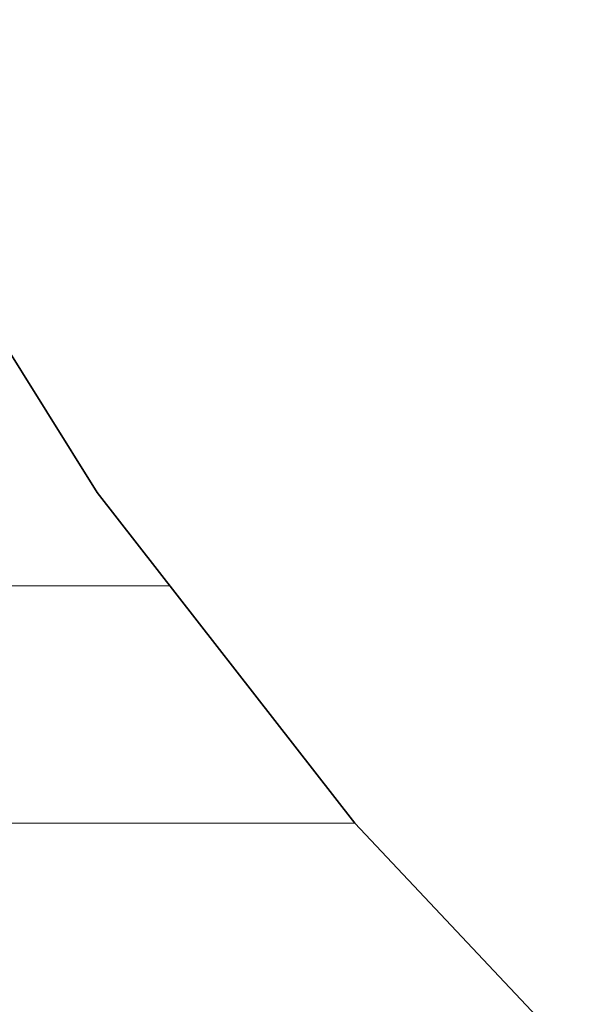
# Model space of a CAD drawing. Units: millimetres. Extents: x 59 to 11996, y 24 to 8424.
# Drawn here: x 8391 to 8408, y 506 to 535 of the extents above; entities that cross this region are included whole.
import ezdxf

# ---------------------------------------------------------------- set-up
doc = ezdxf.new("R2010")
doc.units = ezdxf.units.MM
doc.header["$MEASUREMENT"] = 0
doc.layers.add('(1) Shape lines', color=7, linetype='Continuous', lineweight=35)
doc.layers.add('(9) Sheet', color=7, linetype='Continuous', lineweight=35)

# ---------------------------------------------------------------- blocks, each defined once
blk = doc.blocks.new('HATCH_508_63cb8c84-836f-4845-ac65-91f9ae13336f')
at = {"layer": '(1) Shape lines', "color": 0, "lineweight": 9}
for p, q in [((8390.94, 518), (8389.532, 518)), ((8390.94, 511), (8389.599, 511))]:
    blk.add_line(p, q, dxfattribs=at)
blk = doc.blocks.new('HATCH_515_7bfec580-41e5-45cc-b143-b596fae2d090')
at = {"layer": '(1) Shape lines', "color": 0, "lineweight": 9}
for p, q in [((8390.972, 518), (8390.94, 518)), ((8391.006, 511), (8390.94, 511))]:
    blk.add_line(p, q, dxfattribs=at)
blk = doc.blocks.new('HATCH_516_23a74979-e215-4df7-97dc-a6f921850df5')
at = {"layer": '(1) Shape lines', "color": 0, "lineweight": 9}
for p, q in [((8391.689, 518), (8390.972, 518)), ((8391.689, 511), (8391.006, 511))]:
    blk.add_line(p, q, dxfattribs=at)
blk = doc.blocks.new('HATCH_523_ffa3d8d3-4026-4a3a-bd57-1204759dfff0')
at = {"layer": '(1) Shape lines', "color": 0, "lineweight": 9}
for p, q in [((8391.712, 518), (8391.689, 518)), ((8391.742, 511), (8391.689, 511))]:
    blk.add_line(p, q, dxfattribs=at)
blk = doc.blocks.new('HATCH_524_87089a4c-839d-4f29-b1d0-54c467022855')
at = {"layer": '(1) Shape lines', "color": 0, "lineweight": 9}
for p, q in [((8392.344, 518), (8391.712, 518)), ((8392.344, 511), (8391.742, 511))]:
    blk.add_line(p, q, dxfattribs=at)
blk = doc.blocks.new('HATCH_531_fb0378e9-1f04-4dd9-aca4-e919c78c338a')
at = {"layer": '(1) Shape lines', "color": 0, "lineweight": 9}
for p, q in [((8392.365, 518), (8392.344, 518)), ((8392.401, 511), (8392.344, 511))]:
    blk.add_line(p, q, dxfattribs=at)
blk = doc.blocks.new('HATCH_532_6228465e-954b-4fcf-b577-885b92ace8b0')
at = {"layer": '(1) Shape lines', "color": 0, "lineweight": 9}
for p, q in [((8393.129, 518), (8392.365, 518)), ((8393.129, 511), (8392.401, 511))]:
    blk.add_line(p, q, dxfattribs=at)
blk = doc.blocks.new('HATCH_539_1e991bce-2924-477a-bcee-f9081b06a436')
at = {"layer": '(1) Shape lines', "color": 0, "lineweight": 9}
for p, q in [((8393.13, 518), (8393.129, 518)), ((8393.134, 511), (8393.129, 511))]:
    blk.add_line(p, q, dxfattribs=at)
blk = doc.blocks.new('HATCH_540_653e7e38-0b43-4f44-8ad0-0ee101c5d31b')
at = {"layer": '(1) Shape lines', "color": 0, "lineweight": 9}
for p, q in [((8393.201, 518), (8393.13, 518)), ((8393.201, 511), (8393.134, 511))]:
    blk.add_line(p, q, dxfattribs=at)
blk = doc.blocks.new('HATCH_547_5d3cef91-17f1-4cf1-b220-d622f788f264')
at = {"layer": '(1) Shape lines', "color": 0, "lineweight": 9}
for p, q in [((8393.209, 518), (8393.201, 518)), ((8393.23, 511), (8393.201, 511))]:
    blk.add_line(p, q, dxfattribs=at)
blk = doc.blocks.new('HATCH_548_4c91c300-f8c6-4235-ac2f-677eba5298d8')
at = {"layer": '(1) Shape lines', "color": 0, "lineweight": 9}
for p, q in [((8393.65, 518), (8393.209, 518)), ((8393.65, 511), (8393.23, 511))]:
    blk.add_line(p, q, dxfattribs=at)
blk = doc.blocks.new('HATCH_555_d0017c32-93a1-46b2-941b-b6a2fb0b44b7')
at = {"layer": '(1) Shape lines', "color": 0, "lineweight": 9}
for p, q in [((8393.651, 518), (8393.65, 518)), ((8393.651, 511), (8393.65, 511))]:
    blk.add_line(p, q, dxfattribs=at)
blk = doc.blocks.new('HATCH_556_5e60b19e-2853-4b02-bffe-7aba0073cc8c')
at = {"layer": '(1) Shape lines', "color": 0, "lineweight": 9}
for p, q in [((8393.654, 518), (8393.651, 518)), ((8393.654, 511), (8393.651, 511))]:
    blk.add_line(p, q, dxfattribs=at)
blk = doc.blocks.new('HATCH_563_1fdc0755-079f-43aa-bad4-c3f53708fbbf')
at = {"layer": '(1) Shape lines', "color": 0, "lineweight": 9}
for p, q in [((8393.659, 518), (8393.654, 518)), ((8393.674, 511), (8393.654, 511))]:
    blk.add_line(p, q, dxfattribs=at)
blk = doc.blocks.new('HATCH_564_353776f5-1cb9-48dc-871b-96669e81d4e7')
at = {"layer": '(1) Shape lines', "color": 0, "lineweight": 9}
for p, q in [((8393.977, 518), (8393.659, 518)), ((8393.977, 511), (8393.674, 511))]:
    blk.add_line(p, q, dxfattribs=at)
blk = doc.blocks.new('HATCH_571_a2455c4d-1b84-4694-be77-ac29dd99599e')
at = {"layer": '(1) Shape lines', "color": 0, "lineweight": 9}
for p, q in [((8393.979, 518), (8393.977, 518)), ((8393.988, 511), (8393.977, 511))]:
    blk.add_line(p, q, dxfattribs=at)
blk = doc.blocks.new('HATCH_572_2b162389-4878-4f39-bc45-cc4afbd789ca')
at = {"layer": '(1) Shape lines', "color": 0, "lineweight": 9}
for p, q in [((8394.16, 518), (8393.979, 518)), ((8394.16, 511), (8393.988, 511))]:
    blk.add_line(p, q, dxfattribs=at)
blk = doc.blocks.new('HATCH_579_52b4bc58-881a-42bc-a706-7077f489b095')
at = {"layer": '(1) Shape lines', "color": 0, "lineweight": 9}
for p, q in [((8394.164, 518), (8394.16, 518)), ((8394.183, 511), (8394.16, 511))]:
    blk.add_line(p, q, dxfattribs=at)
blk = doc.blocks.new('HATCH_580_b7db7c26-cc09-4c39-96b5-b4fa0f7c1710')
at = {"layer": '(1) Shape lines', "color": 0, "lineweight": 9}
for p, q in [((8394.565, 518), (8394.164, 518)), ((8394.565, 511), (8394.183, 511))]:
    blk.add_line(p, q, dxfattribs=at)
blk = doc.blocks.new('HATCH_587_9309a581-2156-4d1a-bc1a-5ad11bd73f3a')
at = {"layer": '(1) Shape lines', "color": 0, "lineweight": 9}
for p, q in [((8394.569, 518), (8394.565, 518)), ((8394.606, 511), (8394.565, 511))]:
    blk.add_line(p, q, dxfattribs=at)
blk = doc.blocks.new('HATCH_588_32d2e4a1-6d21-4d44-b18a-3c81ae8cd670')
at = {"layer": '(1) Shape lines', "color": 0, "lineweight": 9}
for p, q in [((8395.274, 518), (8394.569, 518)), ((8395.332, 511), (8394.606, 511))]:
    blk.add_line(p, q, dxfattribs=at)
blk = doc.blocks.new('HATCH_595_c8368d0f-2bb6-453f-a162-be0e5508face')
at = {"layer": '(1) Shape lines', "color": 0, "lineweight": 9}
blk.add_line((8395.353, 511), (8395.332, 511), dxfattribs=at)
blk = doc.blocks.new('HATCH_596_e19b9d06-cc50-42fe-922d-fda893862d3a')
at = {"layer": '(1) Shape lines', "color": 0, "lineweight": 9}
blk.add_line((8395.772, 511), (8395.353, 511), dxfattribs=at)
blk = doc.blocks.new('HATCH_603_92876ba0-455a-4e04-a8ae-7a2a6177b1cc')
at = {"layer": '(1) Shape lines', "color": 0, "lineweight": 9}
blk.add_line((8395.791, 511), (8395.772, 511), dxfattribs=at)
blk = doc.blocks.new('HATCH_604_d54f88ff-7405-4051-b80e-e287322cdafc')
at = {"layer": '(1) Shape lines', "color": 0, "lineweight": 9}
blk.add_line((8396.199, 511), (8395.791, 511), dxfattribs=at)
blk = doc.blocks.new('HATCH_611_28f60b7c-1177-4792-a65c-c978885f781e')
at = {"layer": '(1) Shape lines', "color": 0, "lineweight": 9}
blk.add_line((8396.22, 511), (8396.199, 511), dxfattribs=at)
blk = doc.blocks.new('HATCH_612_0b4202d7-af63-455e-8277-0ee236b0553f')
at = {"layer": '(1) Shape lines', "color": 0, "lineweight": 9}
blk.add_line((8396.719, 511), (8396.22, 511), dxfattribs=at)
blk = doc.blocks.new('HATCH_619_bc47fa9e-25f6-4d59-92a9-bae37e1d7f94')
at = {"layer": '(1) Shape lines', "color": 0, "lineweight": 9}
blk.add_line((8396.741, 511), (8396.719, 511), dxfattribs=at)
blk = doc.blocks.new('HATCH_620_72038a1f-3da2-40ac-b39d-7049e13b1009')
at = {"layer": '(1) Shape lines', "color": 0, "lineweight": 9}
blk.add_line((8397.34, 511), (8396.741, 511), dxfattribs=at)
blk = doc.blocks.new('HATCH_627_3282ca8c-0620-4418-ba76-0bbbd58f18b6')
at = {"layer": '(1) Shape lines', "color": 0, "lineweight": 9}
blk.add_line((8397.34, 511), (8397.34, 511), dxfattribs=at)
blk = doc.blocks.new('HATCH_628_86518f59-ab08-4d07-8c75-100811c32610')
at = {"layer": '(1) Shape lines', "color": 0, "lineweight": 9}
blk.add_line((8397.347, 511), (8397.34, 511), dxfattribs=at)
blk = doc.blocks.new('HATCH_635_88eb31be-88e3-4a49-9e21-b995d5b1df71')
at = {"layer": '(1) Shape lines', "color": 0, "lineweight": 9}
blk.add_line((8397.361, 511), (8397.347, 511), dxfattribs=at)
blk = doc.blocks.new('HATCH_636_8807ebe1-3061-40a6-a451-902a1dddc74a')
at = {"layer": '(1) Shape lines', "color": 0, "lineweight": 9}
blk.add_line((8397.807, 511), (8397.361, 511), dxfattribs=at)
blk = doc.blocks.new('HATCH_643_4086b074-c6b4-47f7-8c27-092638b8b137')
at = {"layer": '(1) Shape lines', "color": 0, "lineweight": 9}
blk.add_line((8397.814, 511), (8397.807, 511), dxfattribs=at)
blk = doc.blocks.new('HATCH_644_ed05be49-03fb-46d7-9a39-bb1395d6435e')
at = {"layer": '(1) Shape lines', "color": 0, "lineweight": 9}
blk.add_line((8398.08, 511), (8397.814, 511), dxfattribs=at)
blk = doc.blocks.new('HATCH_651_4295b645-917a-4cdd-89c7-8f70ba04086f')
at = {"layer": '(1) Shape lines', "color": 0, "lineweight": 9}
blk.add_line((8398.088, 511), (8398.08, 511), dxfattribs=at)
blk = doc.blocks.new('HATCH_652_ac6bdebe-b172-4462-9a0a-4d867a6e9c50')
at = {"layer": '(1) Shape lines', "color": 0, "lineweight": 9}
blk.add_line((8398.419, 511), (8398.088, 511), dxfattribs=at)
blk = doc.blocks.new('HATCH_659_ce649855-e3f7-467b-a9a7-c9be8a53b0f4')
at = {"layer": '(1) Shape lines', "color": 0, "lineweight": 9}
blk.add_line((8398.421, 511), (8398.419, 511), dxfattribs=at)
blk = doc.blocks.new('HATCH_660_a4948929-41a4-4df3-961e-5a225a4e9709')
at = {"layer": '(1) Shape lines', "color": 0, "lineweight": 9}
blk.add_line((8398.51, 511), (8398.421, 511), dxfattribs=at)
blk = doc.blocks.new('HATCH_667_a2eefa13-0abc-4f41-b6ce-67a1e39018dd')
at = {"layer": '(1) Shape lines', "color": 0, "lineweight": 9}
blk.add_line((8398.512, 511), (8398.51, 511), dxfattribs=at)
blk = doc.blocks.new('HATCH_668_147fd911-a7f7-4b36-a1b7-4b6413514b2c')
at = {"layer": '(1) Shape lines', "color": 0, "lineweight": 9}
blk.add_line((8398.591, 511), (8398.512, 511), dxfattribs=at)
blk = doc.blocks.new('HATCH_675_465a920f-7f81-4a60-ad94-d5985b9ffcfa')
at = {"layer": '(1) Shape lines', "color": 0, "lineweight": 9}
blk.add_line((8398.595, 511), (8398.591, 511), dxfattribs=at)
blk = doc.blocks.new('HATCH_676_c3c21207-ea5f-4531-8dc1-a873424ad733')
at = {"layer": '(1) Shape lines', "color": 0, "lineweight": 9}
blk.add_line((8398.815, 511), (8398.595, 511), dxfattribs=at)
blk = doc.blocks.new('HATCH_683_eb660a76-03b0-46fa-8c4d-5e47e620ca43')
at = {"layer": '(1) Shape lines', "color": 0, "lineweight": 9}
blk.add_line((8398.819, 511), (8398.815, 511), dxfattribs=at)
blk = doc.blocks.new('HATCH_684_d06b27ca-a417-4780-a9df-7c8f3cd42945')
at = {"layer": '(1) Shape lines', "color": 0, "lineweight": 9}
blk.add_line((8399.031, 511), (8398.819, 511), dxfattribs=at)
blk = doc.blocks.new('HATCH_691_d5b2e709-a59b-4bb8-9ca7-004a90596bde')
at = {"layer": '(1) Shape lines', "color": 0, "lineweight": 9}
blk.add_line((8399.031, 511), (8399.031, 511), dxfattribs=at)
blk = doc.blocks.new('HATCH_692_f9b53f31-a780-4ff9-8e82-3bcbc6b1b5f0')
at = {"layer": '(1) Shape lines', "color": 0, "lineweight": 9}
blk.add_line((8399.051, 511), (8399.031, 511), dxfattribs=at)
blk = doc.blocks.new('HATCH_699_621e2cbb-2ec5-4325-8141-6f38f4c59c4d')
at = {"layer": '(1) Shape lines', "color": 0, "lineweight": 9}
blk.add_line((8399.052, 511), (8399.051, 511), dxfattribs=at)
blk = doc.blocks.new('HATCH_700_3a0e2849-561a-42b6-99ce-2461419ddc82')
at = {"layer": '(1) Shape lines', "color": 0, "lineweight": 9}
blk.add_line((8399.066, 511), (8399.052, 511), dxfattribs=at)
blk = doc.blocks.new('HATCH_706_b574566d-34b0-44f1-a118-fcb0f568fca8')
at = {"layer": '(1) Shape lines', "color": 0, "lineweight": 9}
blk.add_line((8399.068, 511), (8399.066, 511), dxfattribs=at)
blk = doc.blocks.new('HATCH_707_55953d2a-5927-4b25-9d6d-87eba6bdb1de')
at = {"layer": '(1) Shape lines', "color": 0, "lineweight": 9}
blk.add_line((8399.225, 511), (8399.068, 511), dxfattribs=at)
blk = doc.blocks.new('HATCH_712_ce66926f-414b-4683-9383-c2d9e34fc9d0')
at = {"layer": '(1) Shape lines', "color": 0, "lineweight": 9}
blk.add_line((8399.226, 511), (8399.225, 511), dxfattribs=at)
blk = doc.blocks.new('HATCH_713_3d12f0a0-9bb5-490f-bbc8-01c16abaf834')
at = {"layer": '(1) Shape lines', "color": 0, "lineweight": 9}
blk.add_line((8399.238, 511), (8399.226, 511), dxfattribs=at)
blk = doc.blocks.new('HATCH_718_b772df09-662b-4cd7-a05d-5fc95e88c055')
at = {"layer": '(1) Shape lines', "color": 0, "lineweight": 9}
blk.add_line((8399.241, 511), (8399.238, 511), dxfattribs=at)
blk = doc.blocks.new('HATCH_719_4e5a8c38-1e0b-4615-b033-e306bc01a12f')
at = {"layer": '(1) Shape lines', "color": 0, "lineweight": 9}
blk.add_line((8399.478, 511), (8399.241, 511), dxfattribs=at)
blk = doc.blocks.new('HATCH_724_7852fa1b-a40e-4460-841f-73420a560766')
at = {"layer": '(1) Shape lines', "color": 0, "lineweight": 9}
blk.add_line((8399.487, 511), (8399.478, 511), dxfattribs=at)
blk = doc.blocks.new('HATCH_725_518befc7-37d1-456f-817e-eacbd7724e6b')
at = {"layer": '(1) Shape lines', "color": 0, "lineweight": 9}
blk.add_line((8400.225, 511), (8399.487, 511), dxfattribs=at)
blk = doc.blocks.new('HATCH_730_f8481380-33c4-4c5b-8aef-5a07a76c96bc')
at = {"layer": '(1) Shape lines', "color": 0, "lineweight": 9}
blk.add_line((8400.228, 511), (8400.225, 511), dxfattribs=at)
blk = doc.blocks.new('HATCH_731_9a0c3016-c2e3-48d0-b5f4-b21afa6e1c99')
at = {"layer": '(1) Shape lines', "color": 0, "lineweight": 9}
blk.add_line((8400.729, 511), (8400.228, 511), dxfattribs=at)
blk = doc.blocks.new('HATCH_736_6746ed6e-c0a7-4195-b13a-c65097ce0e52')
at = {"layer": '(1) Shape lines', "color": 0, "lineweight": 9}
blk.add_line((8400.729, 511), (8400.729, 511), dxfattribs=at)
blk = doc.blocks.new('HATCH_737_9d5d8574-01a2-440d-aa62-cb4db22e6748')
at = {"layer": '(1) Shape lines', "color": 0, "lineweight": 9}
blk.add_line((8400.73, 511), (8400.729, 511), dxfattribs=at)
blk = doc.blocks.new('GROUP_0_087bc1fe-12bc-4c67-908c-7a342af1ab36')
at = {"layer": '(9) Sheet', "color": 7, "linetype": 'Continuous', "lineweight": 35, "ltscale": 20}
blk.add_lwpolyline([(8434.111, 475.004), (8427.378, 482.869), (8418.883, 491.718), (8400.729, 511.001), (8393.129, 520.751), (8390.149, 525.504), (8387.887, 530.117), (8386.472, 534.549), (8386.032, 538.757)], dxfattribs=at)
at = {"layer": '(1) Shape lines', "color": 154, "linetype": 'ByBlock'}
for name in ['HATCH_508_63cb8c84-836f-4845-ac65-91f9ae13336f', 'HATCH_515_7bfec580-41e5-45cc-b143-b596fae2d090', 'HATCH_516_23a74979-e215-4df7-97dc-a6f921850df5', 'HATCH_523_ffa3d8d3-4026-4a3a-bd57-1204759dfff0', 'HATCH_524_87089a4c-839d-4f29-b1d0-54c467022855', 'HATCH_531_fb0378e9-1f04-4dd9-aca4-e919c78c338a', 'HATCH_532_6228465e-954b-4fcf-b577-885b92ace8b0', 'HATCH_539_1e991bce-2924-477a-bcee-f9081b06a436', 'HATCH_540_653e7e38-0b43-4f44-8ad0-0ee101c5d31b', 'HATCH_547_5d3cef91-17f1-4cf1-b220-d622f788f264', 'HATCH_548_4c91c300-f8c6-4235-ac2f-677eba5298d8', 'HATCH_555_d0017c32-93a1-46b2-941b-b6a2fb0b44b7', 'HATCH_556_5e60b19e-2853-4b02-bffe-7aba0073cc8c', 'HATCH_563_1fdc0755-079f-43aa-bad4-c3f53708fbbf', 'HATCH_564_353776f5-1cb9-48dc-871b-96669e81d4e7', 'HATCH_571_a2455c4d-1b84-4694-be77-ac29dd99599e', 'HATCH_572_2b162389-4878-4f39-bc45-cc4afbd789ca', 'HATCH_579_52b4bc58-881a-42bc-a706-7077f489b095', 'HATCH_580_b7db7c26-cc09-4c39-96b5-b4fa0f7c1710', 'HATCH_587_9309a581-2156-4d1a-bc1a-5ad11bd73f3a', 'HATCH_588_32d2e4a1-6d21-4d44-b18a-3c81ae8cd670', 'HATCH_595_c8368d0f-2bb6-453f-a162-be0e5508face', 'HATCH_596_e19b9d06-cc50-42fe-922d-fda893862d3a', 'HATCH_603_92876ba0-455a-4e04-a8ae-7a2a6177b1cc', 'HATCH_604_d54f88ff-7405-4051-b80e-e287322cdafc', 'HATCH_611_28f60b7c-1177-4792-a65c-c978885f781e', 'HATCH_612_0b4202d7-af63-455e-8277-0ee236b0553f', 'HATCH_619_bc47fa9e-25f6-4d59-92a9-bae37e1d7f94', 'HATCH_620_72038a1f-3da2-40ac-b39d-7049e13b1009', 'HATCH_627_3282ca8c-0620-4418-ba76-0bbbd58f18b6', 'HATCH_628_86518f59-ab08-4d07-8c75-100811c32610', 'HATCH_635_88eb31be-88e3-4a49-9e21-b995d5b1df71', 'HATCH_636_8807ebe1-3061-40a6-a451-902a1dddc74a', 'HATCH_643_4086b074-c6b4-47f7-8c27-092638b8b137', 'HATCH_644_ed05be49-03fb-46d7-9a39-bb1395d6435e', 'HATCH_651_4295b645-917a-4cdd-89c7-8f70ba04086f', 'HATCH_652_ac6bdebe-b172-4462-9a0a-4d867a6e9c50', 'HATCH_659_ce649855-e3f7-467b-a9a7-c9be8a53b0f4', 'HATCH_660_a4948929-41a4-4df3-961e-5a225a4e9709', 'HATCH_667_a2eefa13-0abc-4f41-b6ce-67a1e39018dd', 'HATCH_668_147fd911-a7f7-4b36-a1b7-4b6413514b2c', 'HATCH_675_465a920f-7f81-4a60-ad94-d5985b9ffcfa', 'HATCH_676_c3c21207-ea5f-4531-8dc1-a873424ad733', 'HATCH_683_eb660a76-03b0-46fa-8c4d-5e47e620ca43', 'HATCH_684_d06b27ca-a417-4780-a9df-7c8f3cd42945', 'HATCH_691_d5b2e709-a59b-4bb8-9ca7-004a90596bde', 'HATCH_692_f9b53f31-a780-4ff9-8e82-3bcbc6b1b5f0', 'HATCH_699_621e2cbb-2ec5-4325-8141-6f38f4c59c4d', 'HATCH_700_3a0e2849-561a-42b6-99ce-2461419ddc82', 'HATCH_706_b574566d-34b0-44f1-a118-fcb0f568fca8', 'HATCH_707_55953d2a-5927-4b25-9d6d-87eba6bdb1de', 'HATCH_712_ce66926f-414b-4683-9383-c2d9e34fc9d0', 'HATCH_713_3d12f0a0-9bb5-490f-bbc8-01c16abaf834', 'HATCH_718_b772df09-662b-4cd7-a05d-5fc95e88c055', 'HATCH_719_4e5a8c38-1e0b-4615-b033-e306bc01a12f', 'HATCH_724_7852fa1b-a40e-4460-841f-73420a560766', 'HATCH_725_518befc7-37d1-456f-817e-eacbd7724e6b', 'HATCH_730_f8481380-33c4-4c5b-8aef-5a07a76c96bc', 'HATCH_731_9a0c3016-c2e3-48d0-b5f4-b21afa6e1c99', 'HATCH_736_6746ed6e-c0a7-4195-b13a-c65097ce0e52', 'HATCH_737_9d5d8574-01a2-440d-aa62-cb4db22e6748']:
    blk.add_blockref(name, (0, 0), dxfattribs=at)

msp = doc.modelspace()

# ---------------------------------------------------------------- block references
at = {"color": 7, "linetype": 'ByBlock'}
msp.add_blockref('GROUP_0_087bc1fe-12bc-4c67-908c-7a342af1ab36', (0, 0), dxfattribs=at)

doc.saveas('drawing.dxf')
